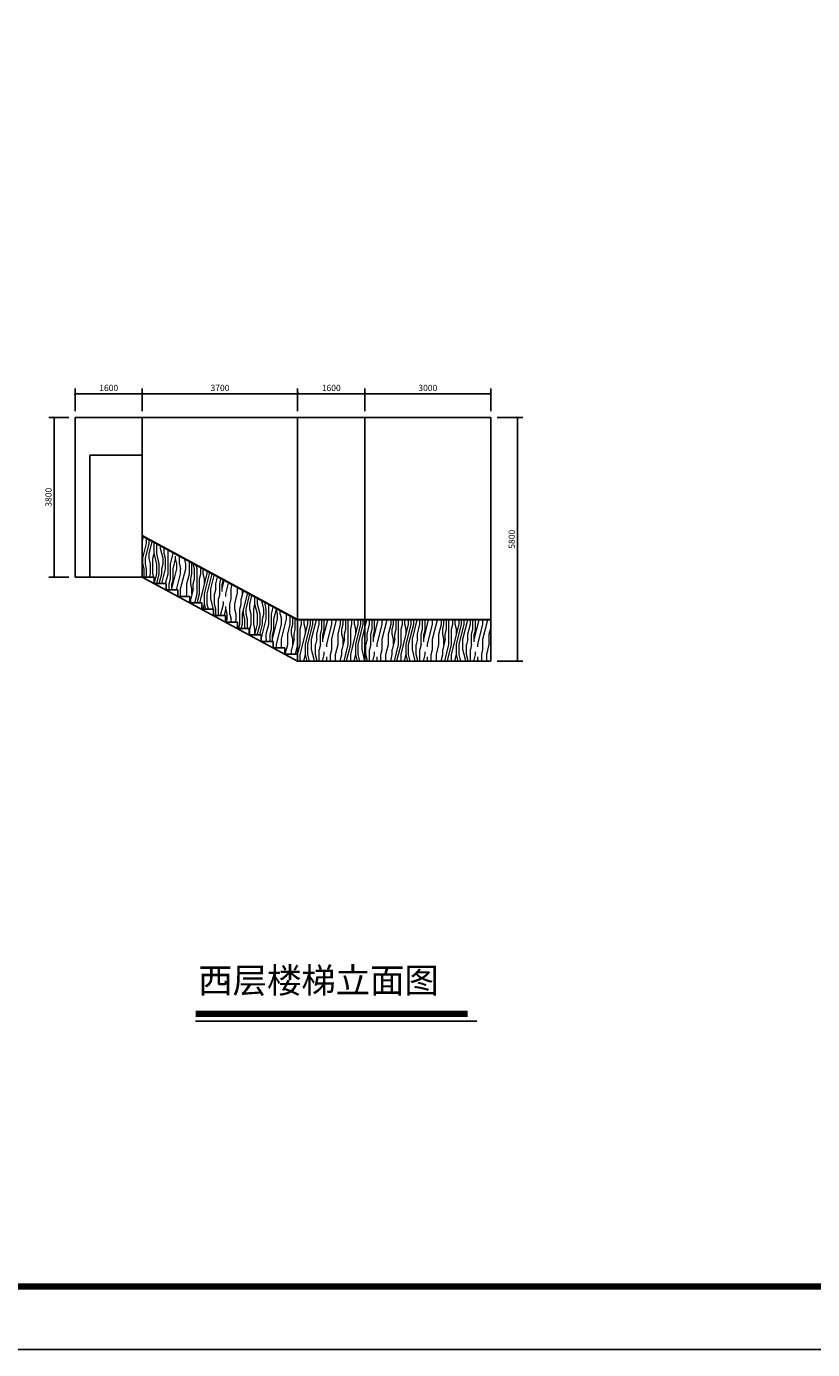
# Model space of a CAD drawing. Units: millimetres. Extents: x -193123 to 430577, y -24685 to 38315.
# Drawn here: x 384417 to 403138, y -24685 to 6815 of the extents above; entities that cross this region are included whole.
import ezdxf

# ---------------------------------------------------------------- set-up
doc = ezdxf.new("R2010")
doc.units = ezdxf.units.MM
doc.layers.add('4', color=8, linetype='Continuous', lineweight=20)
doc.layers.add('PUB_TITLE', color=4, linetype='Continuous')
doc.layers.add('布局标注文字', color=8, linetype='Continuous')
doc.styles.add('_TCH_DIM_T3', font='SIMPLEX', dxfattribs={"width": 0.706, "bigfont": 'GBCBIG'})
doc.styles.add('黑体', font='simhei.ttf')
doc.dimstyles.new('_TCH_ARCH&&50', dxfattribs={"dimtxt": 148.75, "dimasz": 50, "dimexe": 125, "dimexo": 150, "dimgap": 63.125, "dimtad": 1, "dimdec": 0, "dimzin": 0, "dimdsep": 46, "dimtxsty": '_TCH_DIM_T3', "dimblk": 'ARCHTICK', "dimcen": 0.09, "dimclrt": 256, "dimazin": 2, "dimtfac": 1, "dimtdec": 0, "dimtix": 1, "dimtmove": 2, "dimatfit": 3, "dimfxl": 0, "dimtolj": 1, "dimtzin": 0, "dimarcsym": 0})

# ---------------------------------------------------------------- blocks, each defined once
blk = doc.blocks.new('_ArchTick')
at = {"color": 0, "linetype": 'ByBlock', "const_width": 0.4}
blk.add_lwpolyline([(-0.5, -0.5), (0.5, 0.5)], dxfattribs=at)
blk = doc.blocks.new('*D550')
at = {"layer": '4', "color": 0, "linetype": 'ByBlock', "lineweight": -2}
for p, q in [((385426, -2494), (384953, -2494)), ((385078, -2494), (385078, -6294)), ((385426, -6294), (384953, -6294))]:
    blk.add_line(p, q, dxfattribs=at)
at = {"layer": 'Defpoints', "color": 0, "linetype": 'ByBlock'}
for p in [(385576, -2494), (385078, -6294), (385576, -6294)]:
    blk.add_point(p, dxfattribs=at)
at = {"layer": '4', "color": 0, "linetype": 'ByBlock', "lineweight": -2, "xscale": 50, "yscale": 50, "zscale": 50}
for p, rotation in [((385078, -2494), 90), ((385078, -6294), 270)]:
    blk.add_blockref('_ArchTick', p, dxfattribs=dict(at, rotation=rotation))
at = {"layer": '4', "linetype": 'ByBlock', "insert": (384941, -4394), "char_height": 148.8, "attachment_point": 5, "rotation": 90, "style": '_TCH_DIM_T3'}
blk.add_mtext('\\A1;3800', dxfattribs=at)
blk = doc.blocks.new('*D551')
at = {"layer": '4', "color": 0, "linetype": 'ByBlock', "lineweight": -2}
for p, q in [((385576, -2344), (385576, -1804)), ((387176, -2344), (387176, -1804)), ((385576, -1929), (387176, -1929))]:
    blk.add_line(p, q, dxfattribs=at)
at = {"layer": 'Defpoints', "color": 0, "linetype": 'ByBlock'}
for p in [(387176, -1929), (385576, -2494), (387176, -2494)]:
    blk.add_point(p, dxfattribs=at)
at = {"layer": '4', "color": 0, "linetype": 'ByBlock', "lineweight": -2, "xscale": 50, "yscale": 50, "zscale": 50, "rotation": 180}
blk.add_blockref('_ArchTick', (385576, -1929), dxfattribs=at)
at = {"layer": '4', "color": 0, "linetype": 'ByBlock', "lineweight": -2, "xscale": 50, "yscale": 50, "zscale": 50}
blk.add_blockref('_ArchTick', (387176, -1929), dxfattribs=at)
at = {"layer": '4', "linetype": 'ByBlock', "insert": (386376, -1791), "char_height": 148.8, "attachment_point": 5, "style": '_TCH_DIM_T3'}
blk.add_mtext('\\A1;1600', dxfattribs=at)
blk = doc.blocks.new('*D552')
at = {"layer": '4', "color": 0, "linetype": 'ByBlock', "lineweight": -2}
for p, q in [((387176, -2344), (387176, -1804)), ((390876, -2344), (390876, -1804)), ((387176, -1929), (390876, -1929))]:
    blk.add_line(p, q, dxfattribs=at)
at = {"layer": 'Defpoints', "color": 0, "linetype": 'ByBlock'}
for p in [(390876, -1929), (387176, -2494), (390876, -2494)]:
    blk.add_point(p, dxfattribs=at)
at = {"layer": '4', "color": 0, "linetype": 'ByBlock', "lineweight": -2, "xscale": 50, "yscale": 50, "zscale": 50, "rotation": 180}
blk.add_blockref('_ArchTick', (387176, -1929), dxfattribs=at)
at = {"layer": '4', "color": 0, "linetype": 'ByBlock', "lineweight": -2, "xscale": 50, "yscale": 50, "zscale": 50}
blk.add_blockref('_ArchTick', (390876, -1929), dxfattribs=at)
at = {"layer": '4', "linetype": 'ByBlock', "insert": (389026, -1791), "char_height": 148.8, "attachment_point": 5, "style": '_TCH_DIM_T3'}
blk.add_mtext('\\A1;3700', dxfattribs=at)
blk = doc.blocks.new('*D553')
at = {"layer": '4', "color": 0, "linetype": 'ByBlock', "lineweight": -2}
for p, q in [((390876, -2344), (390876, -1804)), ((392476, -2344), (392476, -1804)), ((390876, -1929), (392476, -1929))]:
    blk.add_line(p, q, dxfattribs=at)
at = {"layer": 'Defpoints', "color": 0, "linetype": 'ByBlock'}
for p in [(392476, -1929), (390876, -2494), (392476, -2494)]:
    blk.add_point(p, dxfattribs=at)
at = {"layer": '4', "color": 0, "linetype": 'ByBlock', "lineweight": -2, "xscale": 50, "yscale": 50, "zscale": 50, "rotation": 180}
blk.add_blockref('_ArchTick', (390876, -1929), dxfattribs=at)
at = {"layer": '4', "color": 0, "linetype": 'ByBlock', "lineweight": -2, "xscale": 50, "yscale": 50, "zscale": 50}
blk.add_blockref('_ArchTick', (392476, -1929), dxfattribs=at)
at = {"layer": '4', "linetype": 'ByBlock', "insert": (391676, -1791), "char_height": 148.8, "attachment_point": 5, "style": '_TCH_DIM_T3'}
blk.add_mtext('\\A1;1600', dxfattribs=at)
blk = doc.blocks.new('*D554')
at = {"layer": '4', "color": 0, "linetype": 'ByBlock', "lineweight": -2}
for p, q in [((392476, -2344), (392476, -1804)), ((395476, -2344), (395476, -1804)), ((392476, -1929), (395476, -1929))]:
    blk.add_line(p, q, dxfattribs=at)
at = {"layer": 'Defpoints', "color": 0, "linetype": 'ByBlock'}
for p in [(395476, -1929), (392476, -2494), (395476, -2494)]:
    blk.add_point(p, dxfattribs=at)
at = {"layer": '4', "color": 0, "linetype": 'ByBlock', "lineweight": -2, "xscale": 50, "yscale": 50, "zscale": 50, "rotation": 180}
blk.add_blockref('_ArchTick', (392476, -1929), dxfattribs=at)
at = {"layer": '4', "color": 0, "linetype": 'ByBlock', "lineweight": -2, "xscale": 50, "yscale": 50, "zscale": 50}
blk.add_blockref('_ArchTick', (395476, -1929), dxfattribs=at)
at = {"layer": '4', "linetype": 'ByBlock', "insert": (393976, -1791), "char_height": 148.8, "attachment_point": 5, "style": '_TCH_DIM_T3'}
blk.add_mtext('\\A1;3000', dxfattribs=at)
blk = doc.blocks.new('*D555')
at = {"layer": '4', "color": 0, "linetype": 'ByBlock', "lineweight": -2}
for p, q in [((395626, -2494), (396236, -2494)), ((396111, -2494), (396111, -8294)), ((395626, -8294), (396236, -8294))]:
    blk.add_line(p, q, dxfattribs=at)
at = {"layer": 'Defpoints', "color": 0, "linetype": 'ByBlock'}
for p in [(395476, -2494), (395476, -8294), (396111, -8294)]:
    blk.add_point(p, dxfattribs=at)
at = {"layer": '4', "color": 0, "linetype": 'ByBlock', "lineweight": -2, "xscale": 50, "yscale": 50, "zscale": 50}
for p, rotation in [((396111, -2494), 90), ((396111, -8294), 270)]:
    blk.add_blockref('_ArchTick', p, dxfattribs=dict(at, rotation=rotation))
at = {"layer": '4', "linetype": 'ByBlock', "insert": (395974, -5394), "char_height": 148.8, "attachment_point": 5, "rotation": 90, "style": '_TCH_DIM_T3'}
blk.add_mtext('\\A1;5800', dxfattribs=at)

msp = doc.modelspace()

# ---------------------------------------------------------------- hatches: boundary and pattern name
at = {"layer": '4', "linetype": 'ByBlock'}
h = msp.add_hatch(dxfattribs=at)
h.set_pattern_fill('木纹02', color=250, scale=300, angle=90)
h.set_pattern_definition([(90, (-138711.3, 8783.5), (-1200, 7e-14), [240, -360, 120, -480]), (90, (-138741.3, 9623.5), (-1200, 7e-14), [240, -960]), (90, (-138801.3, 9503.5), (-1200, 7e-14), [120, -1080]), (90, (-138831.3, 8843.5), (-1200, 7e-14), [60, -840, 60, -240]), (90, (-138891.3, 9263.5), (-1200, 7e-14), [240, -360, 60, -540]), (90, (-138921.3, 8963.5), (-1200, 7e-14), [180, -1020]), (90, (-138951.3, 9263.5), (-1200, 7e-14), [360, -840]), (90, (-138981.3, 8903.5), (-1200, 7e-14), [240, -960]), (90, (-139011.3, 9383.5), (-1200, 7e-14), [600, -600]), (90, (-139071.3, 9023.5), (-1200, 7e-14), [120, -360, 240, -480]), (90, (-139101.3, 9863.5), (-1200, 7e-14), [240, -960]), (90, (-139131.3, 9623.5), (-1200, 7e-14), [120, -1080]), (90, (-139161.3, 9383.5), (-1200, 7e-14), [120, -1080]), (90, (-139191.3, 8783.5), (-1200, 7e-14), [240, -960]), (90, (-139221.3, 9383.5), (-1200, 7e-14), [240, -960]), (90, (-139281.3, 9383.5), (-1200, 7e-14), [240, -240, 240, -480]), (90, (-139341.3, 9143.5), (-1200, 7e-14), [120, -600, 240, -240]), (90, (-139371.3, 9383.5), (-1200, 7e-14), [360, -840]), (90, (-139431.3, 9383.5), (-1200, 7e-14), [240, -960]), (90, (-139461.3, 8903.5), (-1200, 7e-14), [360, -480, 120, -240]), (90, (-139521.3, 8903.5), (-1200, 7e-14), [600, -600]), (90, (-139551.3, 9623.5), (-1200, 7e-14), [120, -1080]), (90, (-139581.3, 9263.5), (-1200, 7e-14), [240, -960]), (90, (-139611.3, 9023.5), (-1200, 7e-14), [120, -480, 120, -480]), (90, (-139641.3, 8903.5), (-1200, 7e-14), [120, -360, 240, -480]), (90, (-139671.3, 9143.5), (-1200, 7e-14), [120, -600, 120, -360]), (90, (-139701.3, 9383.5), (-1200, 7e-14), [360, -840]), (90, (-139761.3, 8903.5), (-1200, 7e-14), [240, -960]), (90, (-139791.3, 9503.5), (-1200, 7e-14), [120, -1080]), (90, (-139821.3, 9743.5), (-1200, 7e-14), [120, -1080]), (104.036243, (-138801.28, 9623.48), (4e-08, 1200), [123.6, -4824.1266]), (104.036243, (-139071.28, 9743.48), (4e-08, 1200), [123.6, -4824.1266]), (104.036243, (-139791.28, 9623.48), (4e-08, 1200), [123.6, -4824.1266]), (104.036243, (-139341.28, 9263.48), (4e-08, 1200), [123.6, -4824.1266]), (104.036243, (-139521.28, 9503.48), (4e-08, 1200), [123.6, -4824.1266]), (104.036243, (-139431.28, 9623.48), (4e-08, 1200), [123.6, -4824.1266]), (104.036243, (-139641.28, 9023.48), (4e-08, 1200), [123.6, -4824.1266]), (104.036243, (-139581.28, 9503.48), (4e-08, 1200), [123.6, -4824.1266]), (104.036243, (-139131.28, 9743.48), (4e-08, 1200), [247.2, -4700.5266]), (104.036243, (-139221.28, 9623.48), (4e-08, 1200), [247.2, -4700.5266]), (104.036243, (-139281.28, 9623.48), (4e-08, 1200), [247.2, -4700.5266]), (255.963757, (-138891.28, 9263.48), (4e-08, -1200), [123.6, -247.2, 123.6, -4453.3266]), (255.963757, (-139071.28, 9023.48), (4e-08, -1200), [123.6, -4824.1266]), (255.963757, (-139611.28, 9023.48), (4e-08, -1200), [247.2, -4700.5266]), (284.036243, (-138741.28, 9623.48), (-4e-08, -1200), [123.6, -4824.1266]), (75.963757, (-138741.28, 9863.48), (-4e-08, 1200), [123.6, -4824.1266]), (75.963757, (-139161.28, 9503.48), (-4e-08, 1200), [123.6, -4824.1266]), (75.963757, (-139371.28, 9743.48), (-4e-08, 1200), [123.6, -4824.1266]), (75.963757, (-139461.28, 9263.48), (-4e-08, 1200), [123.6, -4824.1266]), (75.963757, (-139611.28, 9143.48), (-4e-08, 1200), [123.6, -4824.1266]), (75.963757, (-139671.28, 9263.48), (-4e-08, 1200), [123.6, -4824.1266]), (75.963757, (-139461.28, 9263.48), (-4e-08, 1200), [123.6, -4824.1266]), (75.963757, (-139641.28, 9623.48), (-4e-08, 1200), [494.4, -4453.3266]), (75.963757, (-138831.28, 8903.48), (-4e-08, 1200), [494.4, -4453.3266]), (75.963757, (-138921.28, 9023.48), (-4e-08, 1200), [494.4, -4453.3266]), (75.963757, (-138981.28, 9143.48), (-4e-08, 1200), [123.6, -247.2, 247.2, -4329.7266]), (75.963757, (-139071.28, 9143.48), (-4e-08, 1200), [247.2, -247.2, 247.2, -4206.1266]), (75.963757, (-139191.28, 9023.48), (-4e-08, 1200), [494.4, -4453.3266]), (75.963757, (-139281.28, 8903.48), (-4e-08, 1200), [494.4, -4453.3266]), (75.963757, (-139341.28, 8903.48), (-4e-08, 1200), [494.4, -4453.3266]), (75.963757, (-139701.28, 9743.48), (-4e-08, 1200), [123.6, -4824.1266]), (75.96377, (-139821.28, 9863.48), (-0.00023, 1200), [247.2, -4700.5266]), (75.96377, (-139761.28, 9143.48), (-0.00023, 1200), [247.2, -4700.5266]), (75.96376, (-138711.28, 9023.48), (-2e-05, 1200), [494.4, -4453.3266]), (75.96376, (-139551.28, 9743.48), (-2e-05, 1200), [370.8, -4576.9266]), (75.96376, (-139461.28, 9863.48), (-2e-05, 1200), [741.6, -4206.1266])])
h.paths.add_polyline_path([(387176, -6294.2), (387459, -6294.2), (387459, -6447.2), (387742.1, -6447.2), (387742.1, -6600.2), (388025.1, -6600.2), (388025.1, -6753.2), (388308.2, -6753.2), (388308.2, -6906.2), (388591.2, -6906.2), (388591.2, -7059.2), (388874.3, -7059.2), (388874.3, -7212.2), (389157.3, -7212.2), (389157.3, -7365.2), (389440.4, -7365.2), (389440.4, -7518.2), (389723.4, -7518.2), (389723.4, -7671.2), (390006.5, -7671.2), (390006.5, -7824.2), (390289.5, -7824.2), (390289.5, -7977.2), (390572.6, -7977.2), (390572.6, -8130.2), (390876, -8130.2), (390876, -7294.2), (387176, -5294.2)])
h.paths.add_polyline_path([(392476, -7314.2), (390876, -7314.2), (390876, -8130.2), (390876, -8294.2), (392476, -8294.2)])
h.paths.add_polyline_path([(395476, -7314.2), (392476, -7314.2), (392476, -8294.2), (395476, -8294.2)])

# ---------------------------------------------------------------- linework, layer by layer
for p, q in [((385576, -2494.2), (385576, -6294.2)), ((385576, -2494.2), (395476, -2494.2)), ((387176, -2494.2), (387176, -6294.2)), ((390876, -2494.2), (390876, -8294.2)), ((392476, -2494.2), (392476, -8294.2)), ((392476, -2494.2), (392476, -8294.2)), ((395476, -2494.2), (395476, -8294.2)), ((385926, -3394.2), (385926, -6294.2)), ((387176, -3394.2), (385926, -3394.2)), ((387166.4, -5311.8), (390866.4, -7311.8)), ((387176, -6294.2), (385576, -6294.2)), ((387176, -6294.2), (390876, -8294.2)), ((387176, -6294.2), (387459, -6294.2)), ((387459, -6447.2), (387459, -6294.2)), ((387459, -6447.2), (387742.1, -6447.2)), ((387742.1, -6600.2), (387742.1, -6447.2)), ((387742.1, -6600.2), (388025.1, -6600.2)), ((388025.1, -6753.2), (388025.1, -6600.2)), ((388025.1, -6753.2), (388308.2, -6753.2)), ((388308.2, -6906.2), (388308.2, -6753.2)), ((388308.2, -6906.2), (388591.2, -6906.2)), ((388591.2, -7059.2), (388591.2, -6906.2)), ((388591.2, -7059.2), (388874.3, -7059.2)), ((388874.3, -7212.2), (388874.3, -7059.2)), ((388874.3, -7212.2), (389157.3, -7212.2)), ((389157.3, -7365.2), (389157.3, -7212.2)), ((389157.3, -7365.2), (389440.4, -7365.2)), ((389440.4, -7518.2), (389440.4, -7365.2)), ((389440.4, -7518.2), (389723.4, -7518.2)), ((389723.4, -7671.2), (389723.4, -7518.2)), ((390876, -7314.2), (395476, -7314.2)), ((389723.4, -7671.2), (390006.5, -7671.2)), ((390006.5, -7824.2), (390006.5, -7671.2)), ((390006.5, -7824.2), (390289.5, -7824.2)), ((390289.5, -7977.2), (390289.5, -7824.2)), ((390289.5, -7977.2), (390572.6, -7977.2)), ((390572.6, -8130.2), (390572.6, -7977.2)), ((390572.6, -8130.2), (390876, -8130.2)), ((390876, -8130.2), (390876, -8294.2)), ((390876, -8294.2), (395476, -8294.2))]:
    msp.add_line(p, q)
at = {"layer": '4', "color": 5, "linetype": 'ByBlock'}
for p, q in [((387176, -5294.2), (390876, -7294.2)), ((390876, -7294.2), (395476, -7294.2))]:
    msp.add_line(p, q, dxfattribs=at)
at = {"layer": 'PUB_TITLE'}
msp.add_lwpolyline([(341476.8, -24685.1), (430576.8, -24685.1), (430576.8, 38314.9), (341476.8, 38314.9)], close=True, dxfattribs=at)
at = {"layer": 'PUB_TITLE', "const_width": 150}
msp.add_lwpolyline([(345226.8, -23185.1), (429076.8, -23185.1), (429076.8, 36814.9), (345226.8, 36814.9)], close=True, dxfattribs=at)
at = {"layer": '布局标注文字'}
msp.add_line((388445.3, -16867.1), (395139.6, -16867.1), dxfattribs=at)
at = {"layer": '布局标注文字', "const_width": 153.6}
msp.add_lwpolyline([(388445.3, -16694.6), (394923.7, -16694.6)], dxfattribs=at)

# ---------------------------------------------------------------- texts
at = {"layer": '布局标注文字', "style": '黑体'}
msp.add_text('西层楼梯立面图', height=600, dxfattribs=at).set_placement((388508.1, -16195.9))

# ---------------------------------------------------------------- dimensions: what is measured, and where the dimension line sits
at = {"layer": '4', "linetype": 'ByBlock'}
for base, p1, p2, picture, middle in [((387176, -1928.7), (385576, -2494.2), (387176, -2494.2), '*D551', (386376, -1791.2)), ((390876, -1928.7), (387176, -2494.2), (390876, -2494.2), '*D552', (389026, -1791.2)), ((392476, -1928.7), (390876, -2494.2), (392476, -2494.2), '*D553', (391676, -1791.2)), ((395476, -1928.7), (392476, -2494.2), (395476, -2494.2), '*D554', (393976, -1791.2))]:
    dim = msp.add_linear_dim(base=base, p1=p1, p2=p2, dimstyle='_TCH_ARCH&&50', dxfattribs=at)
    dim.commit()
    dim.dimension.update_dxf_attribs({"geometry": picture, "text_midpoint": middle})
for base, p1, p2, picture, middle in [((385078.1, -6294.2), (385576, -2494.2), (385576, -6294.2), '*D550', (384940.6, -4394.2)), ((396111.3, -8294.2), (395476, -2494.2), (395476, -8294.2), '*D555', (395973.8, -5394.2))]:
    dim = msp.add_linear_dim(base=base, p1=p1, p2=p2, angle=90, dimstyle='_TCH_ARCH&&50', dxfattribs=at)
    dim.commit()
    dim.dimension.update_dxf_attribs({"geometry": picture, "text_midpoint": middle})

doc.saveas('drawing.dxf')
